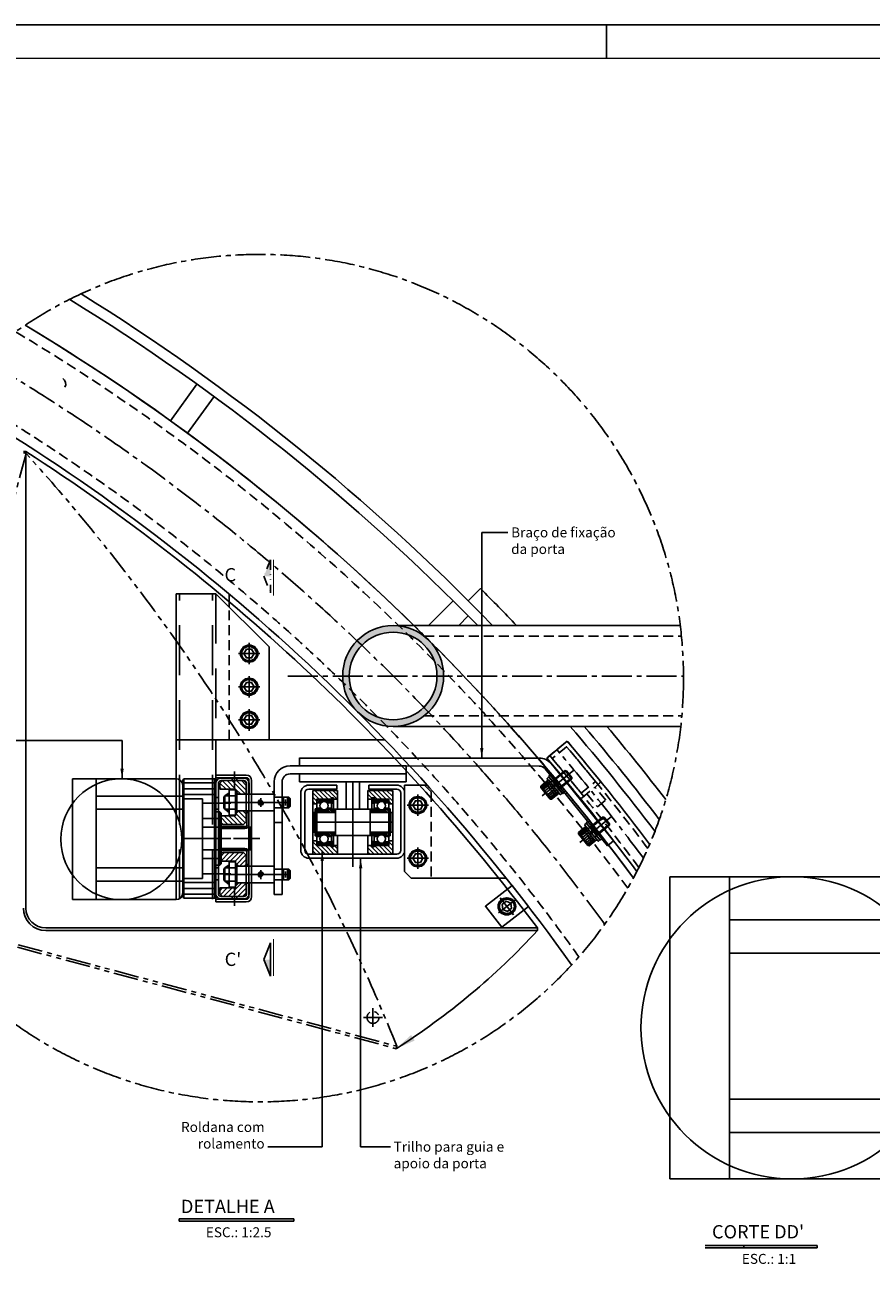
# Model space of a CAD drawing. Extents: x 5012 to 15581, y -10597 to -3132.
# Drawn here: x 8742 to 11927, y -7822 to -3132 of the extents above; entities that cross this region are included whole.
import ezdxf

# ---------------------------------------------------------------- set-up
doc = ezdxf.new("R2010")
doc.units = 0
doc.header["$LTSCALE"] = 150
for name, pattern in [('CENTER', [23.5, 20, -1.5, 0.5, -1.5]), ('CENTER2', [1.125, 0.75, -0.125, 0.125, -0.125]), ('DIVIDE2', [0.625, 0.25, -0.125, 0, -0.125, 0, -0.125]), ('HIDDEN', [0.375, 0.25, -0.125]), ('HIDDEN2', [0.1875, 0.125, -0.0625]), ('PHANTOM2', [1.25, 0.625, -0.125, 0.125, -0.125, 0.125, -0.125])]:
    doc.linetypes.add(name, pattern=pattern)
doc.layers.get('0').update_dxf_attribs({"linetype": 'CONTINUOUS'})
for name, color, linetype in [('01', 7, 'CONTINUOUS'), ('Centro', 4, 'CENTER2'), ('Contorno', 7, 'CONTINUOUS'), ('Cota', 1, 'CONTINUOUS'), ('Fantasma', 2, 'PHANTOM2'), ('Fina', 30, 'CONTINUOUS'), ('LEGENDA REVISAO', 7, 'CONTINUOUS'), ('Tracejada', 6, 'HIDDEN')]:
    doc.layers.add(name, color=color, linetype=linetype)
doc.layers.add('02', color=2, linetype='CONTINUOUS', lineweight=35)
doc.styles.add('ROMAND', font='romand', dxfattribs={"height": 2})
doc.styles.add('SIMPLEX', font='SIMPLEX')
doc.dimstyles.new('Yok', dxfattribs={"dimtxt": 3, "dimasz": 3, "dimexe": 1, "dimexo": 1.5, "dimgap": 1, "dimtad": 1, "dimdec": 1, "dimzin": 9, "dimtxsty": 'SIMPLEX', "dimcen": 0.09, "dimclrd": 256, "dimclre": 256, "dimclrt": 51, "dimadec": 1, "dimazin": 2, "dimtfac": 0.833333, "dimtdec": 1, "dimtmove": 0, "dimatfit": 1, "dimfxl": 0, "dimtolj": 1, "dimtzin": 0, "dimlwd": -1, "dimlwe": -1, "dimarcsym": 0})
pattern_1 = [(135, (-35833.2935, -1422.7587), (-1.68379802, -1.68379802), [])]

# ---------------------------------------------------------------- blocks, each defined once
blk = doc.blocks.new('DFQWRWERER')
h = blk.add_hatch()
h.set_pattern_fill('ANSI31', color=1, scale=4, angle=270, style=0)
h.set_pattern_definition([(45, (-1946.7806, -1211.6876), (1.7960512, -1.7960512), [])])
h.paths.add_polyline_path([(-7.24, -10.1), (-7.24, -14.5), (-5.24, -16.5), (10.76, -16.5), (12.76, -14.5), (12.76, -6.25), (5.76, -6.25), (4.76, -7.25), (4.76, -10.1)])
h.paths.add_polyline_path([(-5.24, 16.5), (-7.24, 14.5), (-7.24, 10.1), (4.76, 10.1), (4.76, 7.25), (5.76, 6.25), (12.76, 6.25), (12.76, 14.5), (10.76, 16.5)])
for p, q in [((4.76, 10.1), (-7.24, 10.1)), ((4.76, 10.1), (4.76, -10.1)), ((-3.24, 5), (-4.24, 4)), ((-4.24, 4), (-4.24, -4)), ((45.76, 0), (-4.24, 0)), ((-3.24, 5), (-3.24, -5)), ((-3.24, 5), (0, 5)), ((0, 5), (4.76, 5)), ((4.76, 7.25), (5.76, 6.25)), ((4.76, 6.35), (4.76, -6.35)), ((33.76, 6.35), (4.76, 6.35)), ((5.76, 6.25), (5.76, -6.25)), ((12.76, 6.25), (5.76, 6.25)), ((23.76, 3.29), (23.76, -3.4)), ((33.76, 6.35), (33.76, -6.35)), ((44.76, 4), (33.76, 4)), ((40.76, 4), (40.76, -4)), ((42.26, 2.28), (42.26, -2.28)), ((43.76, 4), (43.76, -4)), ((44.76, 4), (45.76, 3)), ((44.76, 4), (44.76, -4)), ((45.76, 0), (44.76, 0)), ((45.76, 3), (45.76, -3)), ((-3.24, -5), (-4.24, -4)), ((-3.24, -5), (0, -5)), ((0, -5), (4.76, -5)), ((4.76, -7.25), (5.76, -6.25)), ((33.76, -6.35), (4.76, -6.35)), ((12.76, -6.25), (5.76, -6.25)), ((44.76, -4), (33.76, -4)), ((45.76, -3), (44.76, -4)), ((4.76, -10.1), (-7.24, -10.1))]:
    blk.add_line(p, q)
at = {"color": 1}
for p, q in [((-3.24, 5), (0, 7.39)), ((-3.24, -5), (0, -7.39))]:
    blk.add_line(p, q, dxfattribs=at)
blk.add_lwpolyline([(-7.24, -10.1), (-7.24, -14.5), (-5.24, -16.5), (10.76, -16.5), (12.76, -14.5), (12.76, 14.5), (10.76, 16.5), (-5.24, 16.5), (-7.24, 14.5), (-7.24, 10.1)])
blk.add_lwpolyline([(0, 9.53), (0, -9.53), (4.76, -9.53), (4.76, 9.53)], close=True)
blk.add_circle((23.76, 0), 1.5)
blk.add_arc((23.76, 0), 2, 0, 270)
for points in [[(0, 7.39), (-3.24, 5), (0, 5), (-3.24, 5)], [(7.76, 6.35), (4.76, 6.35), (4.76, 9.35)], [(0, -7.39), (-3.24, -5), (0, -5), (-3.24, -5)], [(7.76, -6.35), (4.76, -6.35), (4.76, -9.35)]]:
    blk.add_solid(points, dxfattribs=at)
blk = doc.blocks.new('FWAEFWERW')
at = {"layer": 'Centro', "color": 1}
blk.add_line((0, -13.63), (0, 6.06), dxfattribs=at)
at = {"layer": 'Contorno'}
for p, q in [((-43.75, 0), (43.75, 0)), ((-47.75, -27), (-47.75, -4)), ((-45.75, -4), (-45.75, -27)), ((-43.75, -2), (43.75, -2)), ((-4.5, -2), (-4.5, 0)), ((4.5, -2), (4.5, 0)), ((45.75, -4), (45.75, -27)), ((47.75, -27), (47.75, -4)), ((-45.75, -27), (-47.75, -27)), ((45.75, -27), (47.75, -27))]:
    blk.add_line(p, q, dxfattribs=at)
for centre, radius, start, end in [((-43.75, -4), 4, 90, 180), ((43.75, -4), 4, 0, 90), ((-43.75, -4), 2, 90, 180), ((43.75, -4), 2, 0, 90)]:
    blk.add_arc(centre, radius, start, end, dxfattribs=at)
blk = doc.blocks.new('flange para motoredutor')
at = {"layer": 'Centro', "color": 7}
blk.add_line((0, 29), (0, 0), dxfattribs=at)
at = {"layer": 'Contorno'}
for p, q in [((-37.5, 29), (-37.5, 4)), ((37.5, 29), (37.5, 4)), ((-45, 28), (45, 28)), ((45, 5), (-45, 5)), ((-20, 4), (-20, 1)), ((-20, 1), (-19, 0)), ((-20, 1), (20, 1)), ((19, 0), (-19, 0)), ((19, 0), (20, 1)), ((20, 4), (20, 1))]:
    blk.add_line(p, q, dxfattribs=at)
blk.add_lwpolyline([(-44, 4), (44, 4), (45, 5), (45, 28), (44, 29), (-44, 29), (-45, 28), (-45, 5)], close=True, dxfattribs=at)
at = {"layer": 'Tracejada', "color": 7}
for p, q in [((-41.85, 29), (-41.85, 4)), ((-33.15, 29), (-33.15, 4)), ((-30, 29), (-30, 14)), ((30, 29), (30, 14)), ((33.15, 29), (33.15, 4)), ((41.85, 29), (41.85, 4)), ((-30, 14), (30, 14)), ((-15, 14), (-15, 0)), ((15, 14), (15, 0))]:
    blk.add_line(p, q, dxfattribs=at)
blk = doc.blocks.new('RETERWT')
at = {"layer": 'Contorno'}
for p, q in [((-10.5, 23), (-19.5, 23)), ((-19.5, 23), (-19.5, 21.5)), ((-19.5, 21.5), (-10.5, 21.5)), ((-9, 20), (-9, 3)), ((-7.5, 3), (-7.5, 20)), ((7.5, 3), (7.5, 20)), ((9, 20), (9, 3)), ((10.5, 23), (19.5, 23)), ((19.5, 21.5), (10.5, 21.5)), ((19.5, 23), (19.5, 21.5)), ((-6, 1.5), (6, 1.5)), ((-6, 0), (6, 0))]:
    blk.add_line(p, q, dxfattribs=at)
for centre, radius, start, end in [((-10.5, 20), 3, 0, 90), ((-10.5, 20), 1.5, 0, 90), ((10.5, 20), 3, 90, 180), ((10.5, 20), 1.5, 90, 180), ((-6, 3), 3, 180, 270), ((-6, 3), 1.5, 180, 270), ((6, 3), 3, 270, 0), ((6, 3), 1.5, 270, 0)]:
    blk.add_arc(centre, radius, start, end, dxfattribs=at)
blk = doc.blocks.new('CABALLEM1T')
at = {"color": 1, "linetype": 'CENTER'}
for p, q in [((-1.01, 0), (1.01, 0)), ((0, -1.01), (0, 1.01))]:
    blk.add_line(p, q, dxfattribs=at)
at = {"color": 7}
blk.add_lwpolyline([(0.48, 0), (0.24, 0.41), (-0.24, 0.41), (-0.48, 0), (-0.24, -0.41), (0.24, -0.41)], close=True, dxfattribs=at)
at = {"layer": '02', "color": 7}
blk.add_circle((0, 0), 0.8, dxfattribs=at)
at = {"layer": '02', "color": 7, "linetype": 'Continuous'}
blk.add_circle((0, 0), 0.7, dxfattribs=at)
blk = doc.blocks.new('acionamento-corte')
at = {"color": 1, "linetype": 'CENTER2'}
for p, q in [((25998.9, -7887.64), (25998.9, -7900.27)), ((25998.9, -7988.73), (25998.9, -7976.11))]:
    blk.add_line(p, q, dxfattribs=at)
at = {"color": 7}
for p, q in [((25876.9, -7893.19), (25876.9, -7984.19)), ((25876.9, -7893.19), (25894.9, -7893.19)), ((25894.9, -7893.19), (25894.9, -7984.19)), ((25954.9, -7893.19), (25894.9, -7893.19)), ((25959.9, -7906.19), (25894.9, -7906.19)), ((25959.9, -7898.19), (25959.9, -7979.19)), ((25959.9, -7916.19), (25894.9, -7916.19)), ((25974.9, -7908.19), (25959.9, -7908.19)), ((25974.9, -7908.19), (25974.9, -7968.19)), ((26010.9, -7929.69), (25974.9, -7929.69)), ((26010.9, -7929.69), (26010.9, -7946.69)), ((26010.9, -7946.69), (25974.9, -7946.69)), ((25959.9, -7960.19), (25894.9, -7960.19)), ((25959.9, -7970.19), (25894.9, -7970.19)), ((25974.9, -7968.19), (25959.9, -7968.19)), ((25876.9, -7984.19), (25894.9, -7984.19)), ((25954.9, -7984.19), (25894.9, -7984.19))]:
    blk.add_line(p, q, dxfattribs=at)
at = {"color": 1, "linetype": 'HIDDEN2'}
for p, q in [((25997.15, -7892.69), (25997.15, -7894.59)), ((26000.65, -7892.69), (26000.65, -7894.59)), ((25997.15, -7983.69), (25997.15, -7981.79)), ((26000.65, -7983.69), (26000.65, -7981.79))]:
    blk.add_line(p, q, dxfattribs=at)
at = {"color": 7, "linetype": 'HIDDEN2'}
for p, q in [((25984.9, -7907.17), (25986.8, -7907.17)), ((25984.9, -7916.17), (25986.8, -7916.17)), ((25984.9, -7918.19), (25986.8, -7918.19)), ((25984.9, -7958.19), (25986.8, -7958.19)), ((25984.9, -7960.2), (25986.8, -7960.2)), ((25984.9, -7969.2), (25986.8, -7969.2))]:
    blk.add_line(p, q, dxfattribs=at)
at = {"color": 1, "linetype": 'CENTER'}
for p, q in [((25975.35, -7911.67), (25996.21, -7911.67)), ((25975.35, -7938.19), (25996.21, -7938.19)), ((25975.35, -7964.7), (25996.21, -7964.7))]:
    blk.add_line(p, q, dxfattribs=at)
at = {"color": 7}
blk.add_circle((25913.7, -7938.69), 45.5, dxfattribs=at)
for centre, start, end in [((25954.9, -7898.19), 0, 90), ((25954.9, -7979.19), 270, 0)]:
    blk.add_arc(centre, 5, start, end, dxfattribs=at)
at = {"layer": 'Contorno'}
for p, q in [((25954.9, -7983.94), (25954.9, -7753.92)), ((25984.9, -7753.92), (25954.9, -7753.92)), ((25984.9, -7753.92), (26024.9, -7793.92)), ((26024.9, -7863.92), (26024.9, -7793.92)), ((26024.9, -7863.92), (25954.9, -7863.92)), ((25984.9, -7983.94), (25984.9, -7863.92)), ((26008, -7904.69), (26009.9, -7904.69)), ((25984.9, -7983.69), (25984.9, -7953.69)), ((26008, -7971.69), (26009.9, -7971.69))]:
    blk.add_line(p, q, dxfattribs=at)
for points in [[(26009.9, -7904.69), (26009.9, -7896.69, 0.414214), (26005.9, -7892.69), (25988.9, -7892.69, 0.414214), (25984.9, -7896.69), (25984.9, -7979.69, 0.414214), (25988.9, -7983.69), (26005.9, -7983.69, 0.414214), (26009.9, -7979.69), (26009.9, -7971.69)], [(26008, -7904.69), (26008, -7896.59, 0.414214), (26006, -7894.59), (25988.8, -7894.59, 0.414214), (25986.8, -7896.59), (25986.8, -7979.79, 0.414214), (25988.8, -7981.79), (26006, -7981.79, 0.414214), (26008, -7979.79), (26008, -7971.69)]]:
    blk.add_lwpolyline(points, format="xyb", dxfattribs=at)
at = {"layer": 'Tracejada', "color": 7}
for p, q in [((25957.55, -7983.94), (25957.55, -7753.92)), ((25982.25, -7983.94), (25982.25, -7753.92)), ((25984.9, -7753.92), (25984.9, -7863.92))]:
    blk.add_line(p, q, dxfattribs=at)
at = {"xscale": 8, "yscale": 8, "zscale": 8}
for p in [(26009.9, -7798.92), (26009.9, -7823.92), (26009.9, -7848.92)]:
    blk.add_blockref('CABALLEM1T', p, dxfattribs=at)
at = {"layer": 'Centro', "rotation": 90}
blk.add_blockref('flange para motoredutor', (25988.9, -7938.19), dxfattribs=at)
at = {"layer": 'Contorno', "color": 1, "rotation": 270}
blk.add_blockref('FWAEFWERW', (26011.8, -7938.19), dxfattribs=at)
at = {"layer": 'Contorno', "xscale": -1, "rotation": 180}
blk.add_blockref('DFQWRWERER', (25995, -7911.09), dxfattribs=at)
at = {"layer": 'Contorno', "rotation": 270}
blk.add_blockref('RETERWT', (25986.8, -7938.19), dxfattribs=at)
at = {"layer": 'Contorno'}
blk.add_blockref('DFQWRWERER', (25995, -7965.29), dxfattribs=at)
blk = doc.blocks.new('*X25')
at = {"color": 0, "linetype": 'Continuous'}
for p, q in [((4417.1, 2175.22), (4418.2, 2176.31)), ((4417.1, 2175.4), (4418.02, 2176.31)), ((4417.1, 2175.57), (4417.84, 2176.31)), ((4417.1, 2175.75), (4417.67, 2176.31)), ((4417.1, 2175.93), (4417.49, 2176.31)), ((4417.1, 2176.1), (4417.31, 2176.31)), ((4417.1, 2176.28), (4417.13, 2176.31)), ((4417.1, 2175.04), (4418.2, 2176.14)), ((4417.1, 2174.87), (4418.2, 2175.97)), ((4417.1, 2174.69), (4418.2, 2175.79)), ((4417.1, 2174.51), (4418.2, 2175.61)), ((4417.1, 2174.34), (4418.2, 2175.44)), ((4417.1, 2174.16), (4418.2, 2175.26)), ((4417.1, 2173.98), (4418.2, 2175.08)), ((4417.1, 2173.81), (4418.2, 2174.91)), ((4417.1, 2173.63), (4418.2, 2174.73)), ((4417.1, 2173.45), (4418.2, 2174.55)), ((4417.14, 2173.31), (4418.2, 2174.38)), ((4417.32, 2173.31), (4418.2, 2174.2)), ((4417.49, 2173.31), (4418.2, 2174.02)), ((4417.67, 2173.31), (4418.2, 2173.84)), ((4417.85, 2173.31), (4418.2, 2173.67)), ((4418.02, 2173.31), (4418.2, 2173.49)), ((4418.2, 2173.31), (4418.2, 2173.31)), ((4417.1, 2158.96), (4417.16, 2159.01)), ((4417.1, 2158.78), (4417.34, 2159.01)), ((4417.1, 2158.6), (4417.51, 2159.01)), ((4417.1, 2158.43), (4417.69, 2159.01)), ((4417.1, 2158.25), (4417.87, 2159.01)), ((4417.1, 2158.07), (4418.04, 2159.01)), ((4417.1, 2157.9), (4418.2, 2159)), ((4417.1, 2157.72), (4418.2, 2158.82)), ((4417.1, 2157.54), (4418.2, 2158.64)), ((4417.1, 2157.37), (4418.2, 2158.47)), ((4417.1, 2157.19), (4418.2, 2158.29)), ((4417.1, 2157.01), (4418.2, 2158.11)), ((4417.1, 2156.83), (4418.2, 2157.93)), ((4417.1, 2156.66), (4418.2, 2157.76)), ((4417.1, 2156.48), (4418.2, 2157.58)), ((4417.1, 2156.3), (4418.2, 2157.4)), ((4417.1, 2156.13), (4418.2, 2157.23)), ((4417.16, 2156.01), (4418.2, 2157.05)), ((4417.34, 2156.01), (4418.2, 2156.87)), ((4417.52, 2156.01), (4418.2, 2156.7)), ((4417.69, 2156.01), (4418.2, 2156.52)), ((4417.87, 2156.01), (4418.2, 2156.34)), ((4418.05, 2156.01), (4418.2, 2156.17))]:
    blk.add_line(p, q, dxfattribs=at)
blk = doc.blocks.new('ANEL21')
at = {"linetype": 'Continuous'}
for p, q in [((1.1, 10.15), (0, 10.15)), ((0, 10.15), (0, -10.15)), ((1.1, 10.15), (1.1, -10.15)), ((1.1, 7.15), (0, 7.15)), ((1.1, -7.15), (0, -7.15)), ((1.1, -10.15), (0, -10.15))]:
    blk.add_line(p, q, dxfattribs=at)
at = {"color": 1, "linetype": 'Continuous'}
blk.add_blockref('*X25', (-4417.1, -2166.16), dxfattribs=at)
blk = doc.blocks.new('*X23')
at = {"color": 0, "linetype": 'ByBlock'}
for p, q in [((4409.21, 2176.87), (4410.87, 2178.54)), ((4409.25, 2178.15), (4409.59, 2178.5)), ((4409.39, 2175.81), (4412.11, 2178.54)), ((4410.45, 2175.64), (4413.35, 2178.54)), ((4411.68, 2175.64), (4414.58, 2178.54)), ((4413.81, 2176.53), (4415.82, 2178.54)), ((4415.15, 2176.63), (4417.06, 2178.54)), ((4416.09, 2176.33), (4418.3, 2178.54)), ((4416.83, 2175.83), (4419.53, 2178.54)), ((4417.87, 2175.64), (4420.21, 2177.97)), ((4419.11, 2175.64), (4420.21, 2176.74)), ((4409.21, 2144.7), (4410.95, 2146.44)), ((4409.22, 2145.95), (4409.7, 2146.43)), ((4409.42, 2143.68), (4412.18, 2146.44)), ((4410.52, 2143.54), (4412.95, 2145.96)), ((4411.76, 2143.54), (4413.78, 2145.56)), ((4413, 2143.54), (4414.88, 2145.42)), ((4414.23, 2143.54), (4417.13, 2146.44)), ((4415.47, 2143.54), (4418.37, 2146.44)), ((4416.71, 2143.54), (4419.61, 2146.44)), ((4417.94, 2143.54), (4420.21, 2145.8)), ((4419.18, 2143.54), (4420.21, 2144.56))]:
    blk.add_line(p, q, dxfattribs=at)
blk = doc.blocks.new('*X24')
at = {"color": 0, "linetype": 'ByBlock'}
for p, q in [((4410.92, 2168.54), (4409.21, 2170.24)), ((4409.66, 2168.56), (4409.23, 2168.99)), ((4412.15, 2168.54), (4409.26, 2171.43)), ((4413.39, 2168.54), (4410.14, 2171.79)), ((4414.63, 2168.54), (4411.38, 2171.79)), ((4415.87, 2168.54), (4413.87, 2170.53)), ((4417.1, 2168.54), (4415.19, 2170.45)), ((4418.34, 2168.54), (4416.12, 2170.75)), ((4419.58, 2168.54), (4416.85, 2171.26)), ((4420.21, 2169.14), (4417.57, 2171.79)), ((4420.21, 2170.38), (4418.8, 2171.79)), ((4411.84, 2150.29), (4409.21, 2152.92)), ((4410.6, 2150.29), (4409.21, 2151.68)), ((4412.56, 2150.8), (4409.83, 2153.54)), ((4413.29, 2151.32), (4411.07, 2153.54)), ((4414.22, 2151.62), (4412.3, 2153.54)), ((4415.53, 2151.55), (4413.54, 2153.54)), ((4418.03, 2150.29), (4414.78, 2153.54)), ((4419.27, 2150.29), (4416.02, 2153.54)), ((4420.15, 2150.64), (4417.25, 2153.54)), ((4420.21, 2151.82), (4418.49, 2153.54)), ((4420.19, 2153.07), (4419.74, 2153.52))]:
    blk.add_line(p, q, dxfattribs=at)
blk = doc.blocks.new('ROL6202')
at = {"linetype": 'ByBlock'}
for p, q in [((0, 15.2), (0, 16.9)), ((0, 15.2), (0, 10.15)), ((0, 10.15), (0, 8.1)), ((0.6, 17.5), (10.4, 17.5)), ((11, 16.9), (11, 15.2)), ((11, 15.2), (11, 10.15)), ((11, 10.15), (11, 8.1)), ((0, -10.15), (0, -8.1)), ((11, -10.15), (11, -8.1)), ((0, -15.2), (0, -10.15)), ((0, -15.2), (0, -16.9)), ((0.6, -17.5), (10.4, -17.5)), ((11, -15.2), (11, -10.15)), ((11, -16.9), (11, -15.2))]:
    blk.add_line(p, q, dxfattribs=at)
for p, q in [((0.6, 14.6), (3.19, 14.6)), ((0.6, 10.75), (2.91, 10.75)), ((7.81, 14.6), (10.4, 14.6)), ((8.09, 10.75), (10.4, 10.75)), ((0.6, 7.5), (10.4, 7.5)), ((0.6, -7.5), (10.4, -7.5)), ((0.6, -10.75), (2.91, -10.75)), ((0.6, -14.6), (3.19, -14.6)), ((7.81, -14.6), (10.4, -14.6)), ((7.81, -14.6), (10.4, -14.6)), ((8.09, -10.75), (10.4, -10.75)), ((8.09, -10.75), (10.4, -10.75))]:
    blk.add_line(p, q)
for centre in [(5.5, 12.5), (5.5, -12.5)]:
    blk.add_circle(centre, 3.12, dxfattribs=at)
for centre, start, end in [((0.6, 16.9), 90, 180), ((0.6, 15.2), 180, 270), ((0.6, 10.15), 90, 180), ((10.4, 16.9), 0, 90), ((10.4, 15.2), 270, 0), ((10.4, 10.15), 0, 90), ((0.6, 8.1), 180, 270), ((10.4, 8.1), 270, 0), ((0.6, -8.1), 90, 180), ((10.4, -8.1), 0, 90), ((0.6, -10.15), 180, 270), ((0.6, -15.2), 90, 180), ((0.6, -16.9), 180, 270), ((10.4, -10.15), 270, 0), ((10.4, -15.2), 0, 90), ((10.4, -16.9), 270, 0)]:
    blk.add_arc(centre, 0.6, start, end, dxfattribs=at)
at = {"color": 1, "linetype": 'Continuous'}
for name in ['*X23', '*X24']:
    blk.add_blockref(name, (-4409.21, -2161.04), dxfattribs=at)
blk = doc.blocks.new('*X26')
at = {"color": 0, "linetype": 'Continuous'}
for p, q in [((4437.3, 2183.39), (4438.86, 2184.95)), ((4437.3, 2183.57), (4438.68, 2184.95)), ((4437.3, 2183.75), (4438.5, 2184.95)), ((4437.3, 2183.92), (4438.33, 2184.95)), ((4437.3, 2184.1), (4438.15, 2184.95)), ((4437.3, 2184.28), (4437.97, 2184.95)), ((4437.3, 2184.45), (4437.8, 2184.95)), ((4437.3, 2184.63), (4437.62, 2184.95)), ((4437.3, 2184.81), (4437.44, 2184.95)), ((4437.3, 2183.22), (4438.9, 2184.82)), ((4437.3, 2183.04), (4438.9, 2184.64)), ((4437.3, 2182.86), (4438.9, 2184.46)), ((4437.3, 2182.69), (4438.9, 2184.29)), ((4437.3, 2182.51), (4438.9, 2184.11)), ((4437.3, 2182.33), (4438.9, 2183.93)), ((4437.3, 2182.15), (4438.9, 2183.75)), ((4437.3, 2181.98), (4438.9, 2183.58)), ((4437.3, 2181.8), (4438.9, 2183.4)), ((4437.3, 2181.62), (4438.9, 2183.22)), ((4437.3, 2181.45), (4438.9, 2183.05)), ((4437.3, 2181.27), (4438.9, 2182.87)), ((4437.3, 2181.09), (4438.9, 2182.69)), ((4437.33, 2180.95), (4438.9, 2182.52)), ((4437.51, 2180.95), (4438.9, 2182.34)), ((4437.69, 2180.95), (4438.9, 2182.16)), ((4437.86, 2180.95), (4438.9, 2181.99)), ((4438.04, 2180.95), (4438.9, 2181.81)), ((4438.22, 2180.95), (4438.9, 2181.63)), ((4438.39, 2180.95), (4438.9, 2181.46)), ((4438.57, 2180.95), (4438.9, 2181.28)), ((4438.75, 2180.95), (4438.9, 2181.1)), ((4437.3, 2151.93), (4437.32, 2151.95)), ((4437.3, 2151.75), (4437.5, 2151.95)), ((4437.3, 2151.57), (4437.68, 2151.95)), ((4437.3, 2151.4), (4437.85, 2151.95)), ((4437.3, 2151.22), (4438.03, 2151.95)), ((4437.3, 2151.04), (4438.21, 2151.95)), ((4437.3, 2150.87), (4438.38, 2151.95)), ((4437.3, 2150.69), (4438.56, 2151.95)), ((4437.3, 2150.51), (4438.74, 2151.95)), ((4437.3, 2150.33), (4438.9, 2151.93)), ((4437.3, 2150.16), (4438.9, 2151.76)), ((4437.3, 2149.98), (4438.9, 2151.58)), ((4437.3, 2149.8), (4438.9, 2151.4)), ((4437.3, 2149.63), (4438.9, 2151.23)), ((4437.3, 2149.45), (4438.9, 2151.05)), ((4437.3, 2149.27), (4438.9, 2150.87)), ((4437.3, 2149.1), (4438.9, 2150.7)), ((4437.3, 2148.92), (4438.9, 2150.52)), ((4437.3, 2148.74), (4438.9, 2150.34)), ((4437.3, 2148.57), (4438.9, 2150.17)), ((4437.3, 2148.39), (4438.9, 2149.99)), ((4437.3, 2148.21), (4438.9, 2149.81)), ((4437.3, 2148.04), (4438.9, 2149.64)), ((4437.39, 2147.95), (4438.9, 2149.46)), ((4437.57, 2147.95), (4438.9, 2149.28)), ((4437.74, 2147.95), (4438.9, 2149.11)), ((4437.92, 2147.95), (4438.9, 2148.93)), ((4438.1, 2147.95), (4438.9, 2148.75)), ((4438.27, 2147.95), (4438.9, 2148.58)), ((4438.45, 2147.95), (4438.9, 2148.4)), ((4438.63, 2147.95), (4438.9, 2148.22)), ((4438.8, 2147.95), (4438.9, 2148.05))]:
    blk.add_line(p, q, dxfattribs=at)
blk = doc.blocks.new('AAALPR')
at = {"color": 7}
for p, q in [((-0.8, 0.9), (-0.7, 1)), ((-0.8, 0.9), (-0.8, 0)), ((0.7, 1), (-0.7, 1)), ((0.8, 0.9), (0.7, 1)), ((0.8, 0), (0.8, 0.9)), ((0.8, 0.9), (0.8, 0.17)), ((-0.8, 0), (0.8, 0))]:
    blk.add_line(p, q, dxfattribs=at)
at = {"color": 7, "linetype": 'Continuous'}
for p, q in [((0.8, 0.9), (-0.8, 0.9)), ((-0.8, 0.17), (0.8, 0.17)), ((-0.77, 0.9), (-0.77, 0.17)), ((-0.69, 0.9), (-0.69, 0.17)), ((-0.57, 0.9), (-0.57, 0.17)), ((-0.4, 0.9), (-0.4, 0.17)), ((-0.21, 0.9), (-0.21, 0.17)), ((0.21, 0.9), (0.21, 0.17)), ((0.4, 0.9), (0.4, 0.17)), ((0.57, 0.9), (0.57, 0.17)), ((0.69, 0.9), (0.69, 0.17)), ((0.77, 0.9), (0.77, 0.17))]:
    blk.add_line(p, q, dxfattribs=at)
blk = doc.blocks.new('CCALPR')
at = {"color": 7, "linetype": 'Continuous'}
for p, q in [((-1, 0.04), (-1, 0.19)), ((-0.96, 0.23), (0.96, 0.23)), ((0.96, 0), (-0.96, 0)), ((-0.05, 0), (0.08, 0.23)), ((0.03, 0), (0.15, 0.23)), ((1, 0.19), (1, 0.04))]:
    blk.add_line(p, q, dxfattribs=at)
for centre, start, end in [((-0.96, 0.19), 90, 180), ((-0.96, 0.04), 180, 270), ((0.96, 0.19), 0, 90), ((0.96, 0.04), 270, 0)]:
    blk.add_arc(centre, 0.04, start, end, dxfattribs=at)
blk = doc.blocks.new('DDALPR')
at = {"color": 7, "linetype": 'Continuous'}
for p, q in [((-1.05, 0.2), (1.05, 0.2)), ((-1.05, 0), (-1.05, 0.2)), ((-1.05, 0), (1.05, 0)), ((1.05, 0), (1.05, 0.2))]:
    blk.add_line(p, q, dxfattribs=at)
blk = doc.blocks.new('TRILHO CORTE1')
at = {"layer": 'Fina'}
h = blk.add_hatch(dxfattribs=at)
h.set_pattern_fill('ANSI31', color=1, scale=0.75, angle=90, style=0)
h.set_pattern_definition(pattern_1)
h.paths.add_polyline_path([(43.09, 3.6), (44.69, 3.6), (44.69, 2.6), (47.69, 2.6), (47.69, 9.1), (29.04, 9.1), (29.04, -0.9), (32.09, -0.9), (32.09, 0.3), (32.09, 2), (32.09, 2.6), (43.09, 2.6)])
h.paths.add_polyline_path([(32.09, -32.4), (32.09, -28.9), (29.04, -28.9), (29.04, -38.9), (47.69, -38.9), (47.69, -32.4), (44.69, -32.4), (44.69, -33.4), (43.09, -33.4), (43.09, -32.4)])
h = blk.add_hatch(dxfattribs=at)
h.set_pattern_fill('ANSI31', color=1, scale=0.75, angle=90, style=0)
h.set_pattern_definition(pattern_1)
h.paths.add_polyline_path([(89.27, 9.1), (70.62, 9.1), (70.62, 2.6), (73.62, 2.6), (73.62, 3.6), (75.22, 3.6), (75.22, 2.6), (86.22, 2.6), (86.22, -0.9), (89.27, -0.9)])
h.paths.add_polyline_path([(89.27, -28.9), (86.22, -28.9), (86.22, -32.4), (75.22, -32.4), (75.22, -33.4), (73.62, -33.4), (73.62, -32.4), (70.62, -32.4), (70.62, -38.9), (89.27, -38.9)])
h = blk.add_hatch(dxfattribs=at)
h.set_pattern_fill('ANSI31', color=256, scale=0.25, angle=90, style=0)
h.set_pattern_definition([(225, (-25478.729, -7911.412), (-0.561266008, 0.561266008), [])])
h.paths.add_polyline_path([(46.09, -24.9), (43.09, -24.9), (43.09, -22.4), (46.09, -22.4)])
h.paths.add_polyline_path([(46.09, -7.4), (43.09, -7.4), (43.09, -4.9), (46.09, -4.9)])
h.paths.add_polyline_path([(75.22, -24.9), (72.22, -24.9), (72.22, -22.4), (75.22, -22.4)])
h.paths.add_polyline_path([(75.22, -7.4), (72.22, -7.4), (72.22, -4.9), (75.22, -4.9)])
at = {"color": 7}
for p, q in [((207.92, 15.1), (218.96, 24.03)), ((218.96, 24.03), (220.08, 23.91)), ((224.11, 18.94), (222.1, 21.43)), ((223.99, 17.81), (224.11, 18.94)), ((212.96, 8.88), (223.99, 17.81)), ((236.24, -19.88), (247.28, -10.94)), ((241.27, -26.09), (252.31, -17.16)), ((247.28, -10.94), (248.4, -11.06)), ((252.43, -16.03), (250.41, -13.54)), ((252.31, -17.16), (252.43, -16.03))]:
    blk.add_line(p, q, dxfattribs=at)
at = {"color": 7, "linetype": 'Continuous'}
for p, q in [((210.11, 16.04), (219.36, 23.53)), ((218.96, 24.03), (223.99, 17.81)), ((220.08, 23.91), (222.1, 21.43)), ((214.74, 10.32), (209.7, 16.54)), ((214.33, 10.82), (223.59, 18.31)), ((243.06, -24.65), (238.02, -18.43)), ((238.42, -18.93), (247.68, -11.44)), ((242.65, -24.15), (251.91, -16.66)), ((247.28, -10.94), (252.31, -17.16)), ((248.4, -11.06), (250.41, -13.54)), ((241.27, -26.09), (236.24, -19.88))]:
    blk.add_line(p, q, dxfattribs=at)
at = {"color": 4, "linetype": 'Continuous'}
blk.add_line((212.96, 8.88), (207.92, 15.1), dxfattribs=at)
at = {"linetype": 'Continuous'}
for p, q in [((43.09, 3.6), (43.09, -7.4)), ((44.69, 3.6), (43.09, 3.6)), ((44.69, 3.6), (44.69, -4.9)), ((73.62, 3.6), (73.62, -4.9)), ((73.62, 3.6), (75.22, 3.6)), ((75.22, 3.6), (75.22, -7.4)), ((44.69, -0.4), (43.09, -0.4)), ((73.62, -0.4), (75.22, -0.4)), ((43.09, -22.4), (43.09, -33.4)), ((44.69, -24.9), (44.69, -33.4)), ((73.62, -24.9), (73.62, -33.4)), ((75.22, -22.4), (75.22, -33.4)), ((44.69, -29.4), (43.09, -29.4)), ((44.69, -33.4), (43.09, -33.4)), ((73.62, -29.4), (75.22, -29.4)), ((73.62, -33.4), (75.22, -33.4))]:
    blk.add_line(p, q, dxfattribs=at)
at = {"layer": 'Centro', "color": 7}
for p, q in [((225.7, 24.35), (201.71, 4.92)), ((254.02, -10.63), (230.03, -30.05))]:
    blk.add_line(p, q, dxfattribs=at)
at = {"layer": 'Centro', "color": 1}
for p, q in [((59.15, -48.39), (59.15, 15.56)), ((29.04, -14.9), (89.27, -14.9))]:
    blk.add_line(p, q, dxfattribs=at)
at = {"layer": 'Contorno'}
for p, q in [((19.04, 27.56), (19.04, 33.56)), ((19.04, 33.47), (19.04, 27.56)), ((199.42, 33.47), (19.04, 33.47)), ((208.74, 29.02), (255.5, -28.73)), ((199.42, 27.47), (12, 27.56)), ((19.04, 27.56), (12, 27.56)), ((99.27, 21.56), (12, 21.56)), ((64.15, 27.56), (19.04, 27.56)), ((19.04, 15.56), (19.04, 21.56)), ((54.15, 27.56), (99.27, 27.56)), ((99.27, 21.56), (99.27, 27.56)), ((99.27, 15.56), (99.27, 21.56)), ((204.08, 25.24), (250.84, -32.5)), ((0, -15), (0, 15.56)), ((6, -15), (6, 15.56)), ((64.15, 15.56), (19.04, 15.56)), ((47.1, 13.1), (26.07, 13.1)), ((47.1, 10.1), (26.07, 10.1)), ((29.04, 10.1), (46.09, 10.1)), ((47.1, 13.1), (47.1, 10.1)), ((54.15, -4.9), (54.15, 15.56)), ((54.15, 15.56), (99.27, 15.56)), ((64.15, -4.9), (64.15, 15.56)), ((71.21, 13.1), (92.24, 13.1)), ((71.21, 13.1), (71.21, 10.1)), ((71.21, 10.1), (92.24, 10.1)), ((20.07, 7.1), (20.07, -35.9)), ((23.07, 7.1), (23.07, -35.9)), ((29.04, -38.9), (29.04, 9.1)), ((47.69, 9.1), (29.04, 9.1)), ((32.09, 2.6), (32.09, -32.4)), ((32.09, 2.6), (47.69, 2.6)), ((47.69, -4.9), (47.69, 9.1)), ((89.27, 9.1), (70.62, 9.1)), ((70.62, -4.9), (70.62, 9.1)), ((86.22, 2.6), (70.62, 2.6)), ((86.22, 2.6), (86.22, -32.4)), ((89.27, -38.9), (89.27, 9.1)), ((95.24, 7.1), (95.24, -35.9)), ((98.24, 7.1), (98.24, -35.9)), ((29.04, -0.9), (32.09, -0.9)), ((29.04, -7.9), (29.54, -7.4)), ((29.04, -21.9), (29.04, -7.9)), ((29.54, -7.4), (46.09, -7.4)), ((43.09, -4.9), (46.09, -4.9)), ((43.09, -7.4), (43.09, -4.9)), ((46.09, -4.9), (72.22, -4.9)), ((46.09, -7.4), (46.09, -4.9)), ((46.09, -4.9), (46.09, -24.9)), ((75.22, -4.9), (72.22, -4.9)), ((72.22, -7.4), (72.22, -4.9)), ((72.22, -4.9), (72.22, -24.9)), ((88.77, -7.4), (72.22, -7.4)), ((89.27, -0.9), (86.22, -0.9)), ((89.27, -7.9), (88.77, -7.4)), ((89.27, -21.9), (89.27, -7.9)), ((0, -15), (6, -15)), ((29.54, -22.4), (29.04, -21.9)), ((29.54, -22.4), (46.09, -22.4)), ((43.09, -24.9), (43.09, -22.4)), ((43.09, -24.9), (46.09, -24.9)), ((46.09, -22.4), (46.09, -24.9)), ((46.09, -24.9), (72.22, -24.9)), ((47.69, -38.9), (47.69, -24.9)), ((70.62, -38.9), (70.62, -24.9)), ((88.77, -22.4), (72.22, -22.4)), ((72.22, -22.4), (72.22, -24.9)), ((75.22, -24.9), (72.22, -24.9)), ((88.77, -22.4), (89.27, -21.9)), ((29.04, -28.9), (32.09, -28.9)), ((32.09, -32.4), (47.69, -32.4)), ((86.22, -32.4), (70.62, -32.4)), ((89.27, -28.9), (86.22, -28.9)), ((250.84, -32.5), (255.5, -28.73)), ((59.15, -38.9), (26.07, -38.9)), ((26.07, -41.9), (59.15, -41.9)), ((29.04, -38.9), (46.09, -38.9)), ((59.15, -38.9), (92.24, -38.9)), ((92.24, -41.9), (59.15, -41.9)), ((89.27, -38.9), (70.62, -38.9))]:
    blk.add_line(p, q, dxfattribs=at)
for centre, radius, start, end in [((199.42, 21.47), 12, 38.99916, 89.972), ((12, 15.56), 12, 90, 180), ((12, 15.56), 6, 90, 180), ((199.42, 21.47), 6, 38.99916, 89.972), ((26.07, 7.1), 6, 90, 180), ((26.07, 7.1), 3, 90, 180), ((92.24, 7.1), 6, 0, 90), ((92.24, 7.1), 3, 0, 90), ((26.07, -35.9), 6, 180, 270), ((26.07, -35.9), 3, 180, 270), ((92.24, -35.9), 3, 270, 0), ((92.24, -35.9), 6, 270, 0)]:
    blk.add_arc(centre, radius, start, end, dxfattribs=at)
at = {"layer": 'Fina'}
for p, q in [((29.54, -22.4), (29.54, -7.4)), ((88.77, -22.4), (88.77, -7.4))]:
    blk.add_line(p, q, dxfattribs=at)
at = {"layer": 'Fina', "color": 7}
for p, q in [((0, -15), (0, -69.2)), ((6, -15), (6, -69.2)), ((0, -69.2), (6, -69.2))]:
    blk.add_line(p, q, dxfattribs=at)
at = {"color": 5, "yscale": 8, "zscale": 8}
for name, p, xscale, rotation in [('CCALPR', (210.44, 11.99), -8.000000000000473, 308.9991555748056), ('DDALPR', (211.84, 13.12), -8.000000000000473, 308.9991555748056), ('AAALPR', (210.44, 11.99), 8.000000000000473, 128.9991555748056)]:
    blk.add_blockref(name, p, dxfattribs=dict(at, xscale=xscale, rotation=rotation))
at = {"linetype": 'Continuous'}
for name, p in [('ROL6202', (32.09, -14.9)), ('ROL6202', (75.22, -14.9)), ('ANEL21', (86.22, -14.9))]:
    blk.add_blockref(name, p, dxfattribs=at)
at = {"color": 30, "linetype": 'Continuous'}
blk.add_blockref('*X26', (-4394.2, -2181.36), dxfattribs=at)
at = {"color": 30, "linetype": 'Continuous', "xscale": -1}
blk.add_blockref('*X26', (4512.51, -2181.36), dxfattribs=at)
at = {"linetype": 'Continuous', "xscale": -1}
blk.add_blockref('ANEL21', (32.09, -14.9), dxfattribs=at)
at = {"color": 7, "yscale": 8, "zscale": 8}
for name, p, xscale, rotation in [('AAALPR', (238.76, -22.98), 8.000000000000473, 128.9991555748056), ('CCALPR', (238.76, -22.98), -8.000000000000473, 308.9991555748056), ('DDALPR', (240.16, -21.85), -8.000000000000473, 308.9991555748056)]:
    blk.add_blockref(name, p, dxfattribs=dict(at, xscale=xscale, rotation=rotation))
blk = doc.blocks.new('SETA')
at = {"color": 0}
blk.add_solid([(-3, 0.5), (-3, -0.5), (0, 0)], dxfattribs=at)
blk = doc.blocks.new('rerrere')
at = {"color": 2}
for p, q in [((-8.5, 36), (-8.5, 0)), ((-8.5, 36), (8.5, 36)), ((8.5, 36), (8.5, 0)), ((-30, 0), (30, 0)), ((-30, 0), (-30, -15)), ((30, 0), (30, -15)), ((-40, -15), (41, -15)), ((-32, -15), (-32, -80)), ((-22, -15), (-22, -80)), ((22, -15), (22, -80)), ((32, -15), (32, -80)), ((-45, -20), (-45, -80)), ((46, -20), (46, -80)), ((-45, -80), (46, -80)), ((-45, -98), (-45, -80)), ((46, -98), (46, -80)), ((-45, -98), (46, -98))]:
    blk.add_line(p, q, dxfattribs=at)
blk.add_circle((0.5, -61.2), 45.5, dxfattribs=at)
for centre, start, end in [((-40, -20), 90, 180), ((41, -20), 0, 90)]:
    blk.add_arc(centre, 5, start, end, dxfattribs=at)

msp = doc.modelspace()

# ---------------------------------------------------------------- hatches: boundary and pattern name
at = {"layer": 'Fina'}
h = msp.add_hatch(color=7, dxfattribs=at)
edge = h.paths.add_edge_path()
edge.add_arc((10127.8, -5582.2), 190, 0, 360)
edge = h.paths.add_edge_path(flags=16)
edge.add_arc((10127.8, -5582.2), 165, 0, 360)

# ---------------------------------------------------------------- linework, layer by layer
at = {"color": 7, "linetype": 'DIVIDE2'}
for p, q in [((9666.3, -5144.5), (9641.3, -5207)), ((9666.3, -5144.5), (9666.3, -5269.5)), ((9641.3, -5207), (9666.3, -5269.5))]:
    msp.add_line(p, q, dxfattribs=at)
at = {"color": 7}
for p, q in [((9641.3, -6649.2), (9666.3, -6586.7)), ((9666.3, -6711.7), (9666.3, -6586.7)), ((9666.3, -6711.7), (9641.3, -6649.2))]:
    msp.add_line(p, q, dxfattribs=at)
at = {"color": 30, "linetype": 'Continuous'}
for p, q in [((9754.5, -7625.8), (9322, -7625.8)), ((9322, -7625.8), (9322, -7634.6)), ((9322, -7634.6), (9754.5, -7634.6)), ((9754.5, -7634.6), (9754.5, -7625.8)), ((11723.5, -7725.9), (11302.2, -7725.9)), ((11302.2, -7734.6), (11723.5, -7734.6)), ((11448, -7725.9), (11448, -7734.6)), ((11723.5, -7734.6), (11723.5, -7725.9))]:
    msp.add_line(p, q, dxfattribs=at)
at = {"color": 7, "linetype": 'DIVIDE2', "const_width": 3.75}
for points in [[(9677.3, -5144.5), (9677.3, -5280)], [(9677.3, -6571.7), (9677.3, -6711.7)]]:
    msp.add_lwpolyline(points, dxfattribs=at)
at = {"color": 7, "linetype": 'DIVIDE2'}
msp.add_solid([(9666.3, -5144.5), (9641.3, -5207), (9666.3, -5207)], dxfattribs=at)
at = {"color": 7}
msp.add_solid([(9666.3, -6711.7), (9641.3, -6649.2), (9666.3, -6649.2)], dxfattribs=at)
at = {"layer": '01'}
msp.add_line((10931.1, -3257.4), (10931.1, -3131.8), dxfattribs=at)
msp.add_lwpolyline([(5011.8, -10596.9), (15581.1, -10596.9), (15581.1, -3131.8), (5011.8, -3131.8)], close=True, dxfattribs=at)
at = {"layer": '01', "color": 4, "const_width": 5.03}
msp.add_lwpolyline([(5326, -3257.4), (5326, -10471.2), (15455.4, -10471.2), (15455.4, -3257.4)], close=True, dxfattribs=at)
at = {"layer": 'Centro', "color": 7}
msp.add_line((9731.8, -5582.2), (11220.4, -5582.2), dxfattribs=at)
at = {"layer": 'Centro', "color": 1}
for p, q in [((10051.8, -6902.4), (10051.8, -6831.9)), ((10016.6, -6867.2), (10087.1, -6867.2))]:
    msp.add_line(p, q, dxfattribs=at)
msp.add_circle((9625.8, -5590.1), 1594.7, dxfattribs=at)
at = {"layer": 'Centro', "color": 7}
msp.add_arc((4690.1, -11019.8), 7690, 35.84477, 59.61308, dxfattribs=at)
at = {"layer": 'Centro', "color": 1}
msp.add_arc((4690.1, -11019.8), 7955, 36.6853, 40.446, dxfattribs=at)
at = {"layer": 'Contorno'}
for p, q in [((9289.5, -4621.3), (9389.4, -4483.8)), ((9354.2, -4668.4), (9454.1, -4530.8)), ((8745.5, -4737), (8736, -4737)), ((8746.2, -4745.2), (8737, -4742.7)), ((8745.5, -4737), (8745.5, -6455.6)), ((9510.6, -5274.1), (9510.6, -5322.6)), ((10261.2, -5392.2), (10354, -5299.4)), ((10456.6, -5253.4), (10410.6, -5299.3)), ((10148.6, -5392.2), (11208.1, -5392.2)), ((10374.4, -5392.2), (10410.6, -5356)), ((10127.8, -5772.2), (11210, -5772.2)), ((9510.6, -5822.6), (10097.4, -5822.6)), ((10705.6, -5891.1), (10782.5, -5827.2)), ((10705.6, -5891.1), (10782.5, -5827.2)), ((10705.6, -5891.1), (10782.5, -5827.2)), ((10171.1, -5993), (10171.1, -6318)), ((10171.1, -5993), (10256.2, -5993)), ((10171.1, -6318), (10196.1, -6343)), ((10196.1, -6343), (10553.3, -6343)), ((8820.5, -6530.6), (10670.7, -6530.6)), ((8820.5, -6540.1), (10670.7, -6540.1)), ((10670.7, -6540.1), (10670.7, -6530.6))]:
    msp.add_line(p, q, dxfattribs=at)
msp.add_lwpolyline([(10536.4, -6527.6), (10636.7, -6449.6), (10575.3, -6370.6), (10475.1, -6448.6)], close=True, dxfattribs=at)
at = {"layer": 'Contorno', "color": 7}
for radius in [190, 165]:
    msp.add_circle((10127.8, -5582.2), radius, dxfattribs=at)
at = {"layer": 'Contorno'}
for centre, radius, start, end in [((4690.1, -11019.8), 8050, 44.35381, 58.38069), ((4690.1, -11019.8), 8090, 44.07749, 58.19981), ((4690.1, -11019.8), 7880, 45.57513, 59.04704), ((4690.1, -11019.8), 7880, 36.4108, 59.04704), ((8871.8, -4483.1), 23.8, 328.3, 58.3), ((4690.1, -11019.8), 7500, 35.4529, 60.00495), ((4690.1, -11019.8), 7478, 36.89293, 57.15888), ((4690.1, -11019.8), 8155, 43.63692, 45), ((4690.1, -11019.8), 7880, 36.4108, 41.75491), ((4690.1, -11019.8), 8050, 37.07715, 40.68366), ((4690.1, -11019.8), 8090, 37.25804, 40.44057), ((4690.1, -11019.8), 8155, 37.57335, 40.05247), ((4690.1, -11019.8), 8005, 36.88523, 40.44168), ((4690.1, -11019.8), 7905, 36.49908, 40.45037), ((8820.5, -6455.6), 84.5, 180, 270), ((8820.5, -6455.6), 75, 180, 270)]:
    msp.add_arc(centre, radius, start, end, dxfattribs=at)
at = {"layer": 'Cota'}
msp.add_arc((8716, -4743.8), 2654.7, 302.4179, 317.4179, dxfattribs=at)
at = {"layer": 'Fantasma'}
for p, q in [((8746.2, -4745.2), (8301.5, -6404.9)), ((8352.1, -6506), (10139.2, -6984.8)), ((8354.5, -6496.8), (10141.6, -6975.6)), ((10139.2, -6984.8), (10141.6, -6975.6))]:
    msp.add_line(p, q, dxfattribs=at)
msp.add_circle((10051.8, -6867.2), 22.5, dxfattribs=at)
msp.add_arc((3203, -9764), 7478, 21.89293, 42.15888, dxfattribs=at)
at = {"layer": 'LEGENDA REVISAO'}
msp.add_lwpolyline([(5011.8, -10596.9), (15581.1, -10596.9), (15581.1, -3131.8), (5011.8, -3131.8)], close=True, dxfattribs=at)
at = {"layer": 'Tracejada', "color": 7}
for p, q in [((9510.6, -5822.6), (9510.6, -5322.6)), ((10244.4, -5432.2), (11212.6, -5432.2)), ((10244.4, -5732.2), (11214.1, -5732.2)), ((10246.1, -5993), (10271.1, -6018)), ((10927.8, -6049), (10887.2, -6000.2)), ((10927.8, -6049), (10887.2, -6000.2)), ((10271.1, -6018), (10271.1, -6343)), ((10856.5, -6025.7), (10897.1, -6074.6)), ((10897.1, -6074.6), (10927.8, -6049)), ((10897.1, -6074.6), (10927.8, -6049))]:
    msp.add_line(p, q, dxfattribs=at)
at = {"layer": 'Tracejada'}
msp.add_line((10856.5, -6025.7), (10897.1, -6074.6), dxfattribs=at)
at = {"layer": 'Tracejada', "color": 7}
msp.add_lwpolyline([(10839.3, -6040.1), (10904.6, -5985.7, 0.414214), (10905.6, -5975.2), (10787.3, -5832.9, 0.414214), (10776.7, -5832), (10711.4, -5886.3, 0.414214), (10710.4, -5896.9), (10828.7, -6039.1, 0.414214)], format="xyb", close=True, dxfattribs=at)
msp.add_lwpolyline([(10839.3, -6040.1), (10904.6, -5985.7, 0.414214), (10905.6, -5975.2), (10787.3, -5832.9, 0.414214), (10776.7, -5832), (10711.4, -5886.3, 0.414214), (10710.4, -5896.9), (10828.7, -6039.1, 0.414214)], format="xyb", close=True, dxfattribs=at)
msp.add_lwpolyline([(10835.5, -6023.7), (10889.3, -5979), (10780.6, -5848.3), (10726.7, -5893.1)], close=True, dxfattribs=at)
for radius, start, end in [(7840, 36.2766, 59.18125), (7540, 35.52129, 59.93656), (7990, 36.82378, 40.44297), (7920, 36.55354, 40.44905)]:
    msp.add_arc((4690.1, -11019.8), radius, start, end, dxfattribs=at)
at = {"layer": 'Tracejada'}
msp.add_arc((4690.1, -11019.8), 7880, 41.75491, 45.57513, dxfattribs=at)

# ---------------------------------------------------------------- block references
at = {"xscale": 40, "yscale": 40, "zscale": 40}
for p in [(10220.9, -6068), (10220.9, -6268)]:
    msp.add_blockref('CABALLEM1T', p, dxfattribs=at)
at = {"xscale": 40, "yscale": 40, "zscale": 40, "rotation": 37.87621284326561}
msp.add_blockref('CABALLEM1T', (10555.9, -6449.1), dxfattribs=at)
at = {"layer": 'Contorno', "xscale": 5, "yscale": 5, "zscale": 5}
msp.add_blockref('TRILHO CORTE1', (9679.9, -6058.4), dxfattribs=at)
at = {"layer": 'Contorno', "xscale": 12.5, "yscale": 12.5, "zscale": 12.5, "rotation": 270}
msp.add_blockref('rerrere', (12394.2, -6900.2), dxfattribs=at)
at = {"layer": 'Cota', "xscale": 5, "yscale": 5, "zscale": 5}
msp.add_blockref('acionamento-corte', (-120463.9, 33497), dxfattribs=at)
at = {"layer": 'Cota', "color": 30, "xscale": 25, "yscale": 25, "zscale": 25, "rotation": 213.1181695473924}
msp.add_blockref('SETA', (10139.2, -6984.8), dxfattribs=at)

# ---------------------------------------------------------------- texts
at = {"color": 7, "style": 'ROMAND'}
for s, p in [(' C', (9477.7, -5226.1)), (" C'", (9478.4, -6673.5))]:
    msp.add_text(s, height=50, dxfattribs=at).set_placement(p)
at = {"color": 2, "style": 'ROMAND'}
for s, height, p in [('DETALHE A', 50, (9329.1, -7603.5)), ('ESC.: 1:2.5', 37.5, (9422.9, -7694.5)), ("CORTE DD'", 50, (11327.9, -7698.9)), ('ESC.: 1:1', 37.5, (11440.2, -7794.6))]:
    msp.add_text(s, height=height, dxfattribs=at).set_placement(p)
at = {"layer": 'Cota', "color": 2, "char_height": 37.5, "style": 'SIMPLEX'}
for s, insert, attachment_point in [('Braço de fixação\\Pda porta', (10571.9, -5023), 1), ('Roldana com\\P rolamento', (9644, -7372.6), 9), ('Trilho para guia e\\Papoio da porta', (10129.7, -7335.1), 1)]:
    msp.add_mtext(s, dxfattribs=dict(at, insert=insert, attachment_point=attachment_point))

# ---------------------------------------------------------------- leaders
at = {"layer": 'Cota', "color": 1, "annotation_type": 0, "has_hookline": 1, "hookline_direction": 0, "text_width": 483.9}
msp.add_leader([(10461.3, -5891.1), (10461.3, -5041.7), (10559.4, -5041.7)], dimstyle='Yok', override={"dimscale": 12.5, "dimgap": 1, "dimtad": 0}, dxfattribs=at)
at = {"layer": 'Cota', "annotation_type": 0, "has_hookline": 1}
for points, hookline_direction, text_width in [([(9107.4, -5968.9), (9107.4, -5825.5), (8008.6, -5825.5)], 1, 508.9), ([(9860.7, -6240.8), (9860.7, -7353.8), (9656.5, -7353.8)], 1, 360.7), ([(10005.5, -6268), (10005.5, -7353.8), (10117.2, -7353.8)], 0, 516.1)]:
    msp.add_leader(points, dimstyle='Yok', override={"dimscale": 12.5, "dimgap": 1, "dimtad": 0}, dxfattribs=dict(at, hookline_direction=hookline_direction, text_width=text_width))

doc.saveas('drawing.dxf')
